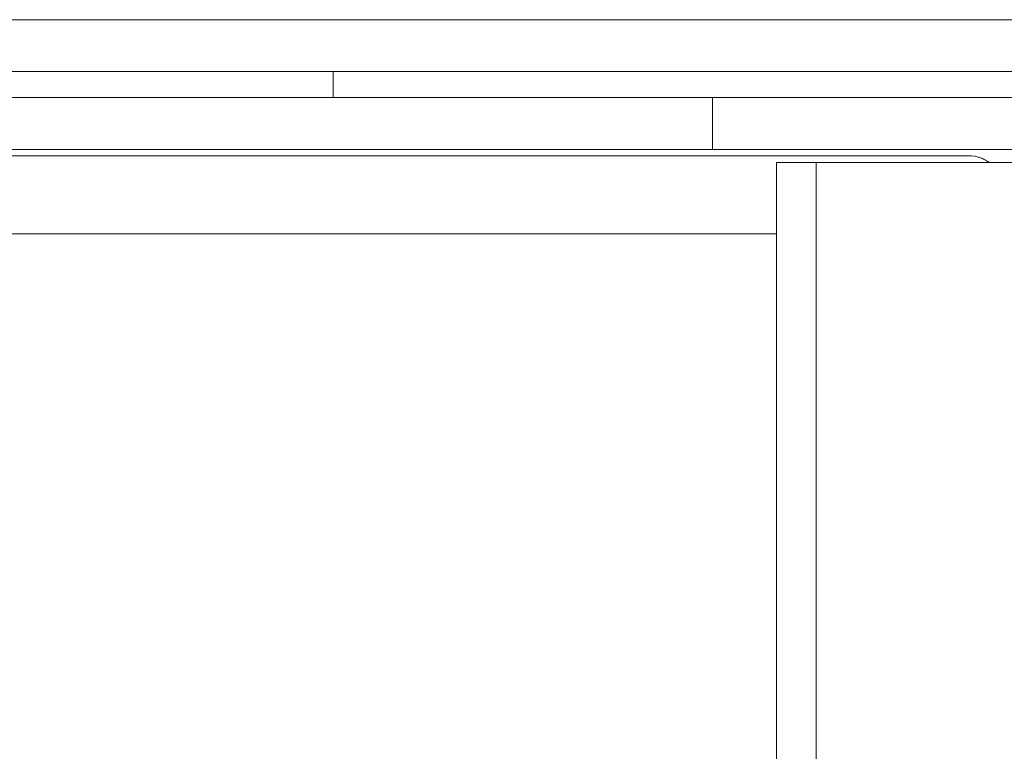
# Model space of a CAD drawing. Units: millimetres. Extents: x 0 to 17457, y -6 to 11880.
# Drawn here: x 6515 to 6591, y 10472 to 10528 of the extents above; entities that cross this region are included whole.
import ezdxf

# ---------------------------------------------------------------- set-up
doc = ezdxf.new("R2010")
doc.units = ezdxf.units.MM
doc.linetypes.add('K5LT_THIN', pattern=[0])
doc.layers.add('R', color=1, linetype='Continuous', true_color=0xff0000)
doc.layers.add('WELDING', color=7, linetype='Continuous', true_color=0xffffff)

msp = doc.modelspace()

# ---------------------------------------------------------------- linework, layer by layer
at = {"layer": 'R', "color": 7, "linetype": 'K5LT_THIN', "lineweight": 18}
for p, q in [((6399.301, 10528.262), (7631.894, 10528.262)), ((6400.331, 10524.262), (7631.894, 10524.262)), ((6400.331, 10524.262), (6539.345, 10524.262)), ((6539.345, 10522.262), (6539.345, 10524.262)), ((6539.345, 10524.262), (6991.894, 10524.262)), ((6539.345, 10522.262), (6539.345, 10524.262)), ((6502.43, 10522.262), (6568.573, 10522.262)), ((6568.573, 10522.262), (6991.894, 10522.262)), ((6568.573, 10518.262), (6568.573, 10522.262)), ((6568.573, 10522.262), (6991.894, 10522.262)), ((6568.573, 10518.262), (6502.43, 10518.262)), ((6568.573, 10518.262), (6991.894, 10518.262)), ((6588.494, 10517.762), (6054.247, 10517.762)), ((6576.546, 10517.262), (6573.511, 10517.262)), ((6573.511, 10122.262), (6573.511, 10517.262)), ((6576.546, 10122.262), (6576.546, 10517.262)), ((6576.546, 10517.262), (6598.041, 10517.262)), ((6058.894, 10511.762), (6573.511, 10511.762))]:
    msp.add_line(p, q, dxfattribs=at)
at = {"layer": 'WELDING', "color": 7, "linetype": 'K5LT_THIN', "lineweight": 18}
for p, q in [((6588.494, 10517.762), (6588.773, 10517.742)), ((6588.773, 10517.742), (6588.779, 10517.741)), ((6588.779, 10517.741), (6588.791, 10517.739)), ((6588.791, 10517.739), (6588.814, 10517.735)), ((6588.814, 10517.735), (6588.86, 10517.727)), ((6588.86, 10517.727), (6588.953, 10517.707)), ((6588.953, 10517.707), (6589.05, 10517.681)), ((6589.05, 10517.681), (6589.055, 10517.679)), ((6589.055, 10517.679), (6589.067, 10517.675)), ((6589.067, 10517.675), (6589.09, 10517.668)), ((6589.09, 10517.668), (6589.137, 10517.653)), ((6589.137, 10517.653), (6589.23, 10517.619)), ((6589.23, 10517.619), (6589.326, 10517.58)), ((6589.326, 10517.58), (6589.332, 10517.577)), ((6589.332, 10517.577), (6589.343, 10517.572)), ((6589.343, 10517.572), (6589.367, 10517.561)), ((6589.367, 10517.561), (6589.413, 10517.539)), ((6589.413, 10517.539), (6589.506, 10517.493)), ((6589.506, 10517.493), (6589.602, 10517.439)), ((6589.602, 10517.439), (6589.608, 10517.436)), ((6589.608, 10517.436), (6589.62, 10517.429)), ((6589.62, 10517.429), (6589.643, 10517.415)), ((6589.643, 10517.415), (6589.69, 10517.387)), ((6589.69, 10517.387), (6589.782, 10517.327)), ((6589.782, 10517.327), (6589.876, 10517.262))]:
    msp.add_line(p, q, dxfattribs=at)

doc.saveas('drawing.dxf')
